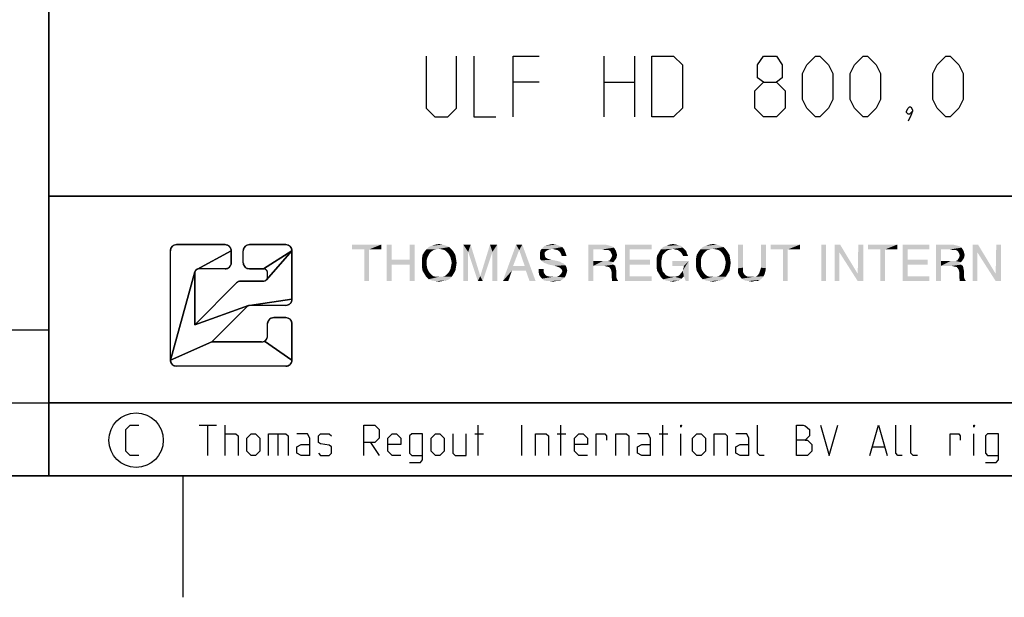
# Model space of a CAD drawing. Extents: x 0 to 1311, y 0 to 841.
# Drawn here: x 981 to 1062, y 0 to 48 of the extents above; entities that cross this region are included whole.
import ezdxf

# ---------------------------------------------------------------- set-up
doc = ezdxf.new("R2010")
doc.units = 0
doc.header["$LTSCALE"] = 65.395
doc.header["$MEASUREMENT"] = 0
doc.layers.get('0').update_dxf_attribs({"linetype": 'CONTINUOUS'})

# ---------------------------------------------------------------- blocks, each defined once
blk = doc.blocks.new('THOMAS-LOGO_BL0')
at = {"color": 2, "linetype": 'Continuous'}
for p, q in [((992.986, 19.506), (992.986, 28.506)), ((997.486, 29.006), (993.486, 29.006)), ((997.986, 27.506), (997.986, 28.506)), ((998.986, 27.506), (998.986, 28.506)), ((1002.486, 29.006), (999.486, 29.006)), ((1002.986, 24.506), (1002.986, 28.506)), ((997.486, 27.006), (995.319, 27.006)), ((999.486, 27.006), (1000.653, 27.006)), ((994.986, 22.42), (994.986, 26.673)), ((1000.653, 26.006), (998.779, 26.006)), ((1000.986, 26.34), (1000.986, 26.673)), ((994.986, 22.42), (998.425, 25.86)), ((996.4, 21.006), (999.303, 23.909)), ((1002.486, 24.006), (999.538, 24.006)), ((1002.486, 23.006), (1001.486, 23.006)), ((1000.986, 21.506), (1000.986, 22.506)), ((1002.986, 19.506), (1002.986, 22.506)), ((1000.486, 21.006), (996.4, 21.006)), ((1002.486, 19.006), (993.486, 19.006))]:
    blk.add_line(p, q, dxfattribs=at)
for points in [[(993.434, 29.003), (993.486, 29.006), (997.486, 29.006), (997.538, 29.003), (997.59, 28.995), (997.641, 28.982), (997.689, 28.963), (997.736, 28.939), (997.78, 28.911), (997.821, 28.878), (997.858, 28.841), (997.891, 28.8), (997.919, 28.756), (997.943, 28.71), (997.962, 28.661), (997.975, 28.61), (997.983, 28.558), (997.986, 28.506), (995.153, 26.962), (995.123, 26.943), (995.096, 26.921), (995.072, 26.896), (995.05, 26.869), (995.031, 26.84), (995.015, 26.809), (995.002, 26.776), (992.986, 19.506), (992.986, 28.506), (992.989, 28.558), (992.997, 28.61), (993.011, 28.661), (993.029, 28.71), (993.053, 28.756), (993.082, 28.8), (993.115, 28.841), (993.152, 28.878), (993.192, 28.911), (993.236, 28.939), (993.283, 28.963), (993.332, 28.982), (993.382, 28.995), (993.434, 29.003)], [(998.743, 26.005), (998.779, 26.006), (1000.653, 26.006), (1000.688, 26.008), (1000.722, 26.014), (1000.756, 26.023), (1000.788, 26.035), (1000.819, 26.051), (1000.849, 26.07), (1000.876, 26.092), (1000.9, 26.117), (1002.986, 28.506), (1002.986, 24.506), (999.491, 24.003), (999.467, 23.999), (999.444, 23.993), (999.422, 23.985), (994.986, 22.42), (998.425, 25.86), (998.452, 25.884), (998.479, 25.907), (998.509, 25.927), (998.539, 25.945), (998.571, 25.961), (998.604, 25.975), (998.638, 25.986), (998.673, 25.995), (998.708, 26.001), (998.743, 26.005)], [(997.538, 27.009), (997.486, 27.006), (995.319, 27.006), (995.285, 27.004), (995.25, 26.999), (995.216, 26.99), (995.184, 26.977), (995.153, 26.962), (997.986, 28.506), (997.986, 27.506), (997.983, 27.454), (997.975, 27.402), (997.962, 27.352), (997.943, 27.303), (997.919, 27.256), (997.891, 27.212), (997.858, 27.172), (997.821, 27.135), (997.78, 27.102), (997.736, 27.073), (997.689, 27.049), (997.641, 27.031), (997.59, 27.017), (997.538, 27.009)], [(999.434, 29.003), (999.486, 29.006), (1002.486, 29.006), (1002.538, 29.003), (1002.59, 28.995), (1002.641, 28.982), (1002.689, 28.963), (1002.736, 28.939), (1002.78, 28.911), (1002.821, 28.878), (1002.858, 28.841), (1002.891, 28.8), (1002.919, 28.756), (1002.943, 28.71), (1002.962, 28.661), (1002.975, 28.61), (1002.983, 28.558), (1002.986, 28.506), (1000.653, 27.006), (999.486, 27.006), (999.434, 27.009), (999.382, 27.017), (999.332, 27.031), (999.283, 27.049), (999.236, 27.073), (999.192, 27.102), (999.151, 27.135), (999.114, 27.172), (999.082, 27.212), (999.053, 27.256), (999.029, 27.303), (999.011, 27.352), (998.997, 27.402), (998.989, 27.454), (998.986, 27.506), (998.986, 28.506), (998.989, 28.558), (998.997, 28.61), (999.011, 28.661), (999.029, 28.71), (999.053, 28.756), (999.082, 28.8), (999.114, 28.841), (999.151, 28.878), (999.192, 28.911), (999.236, 28.939), (999.283, 28.963), (999.332, 28.982), (999.382, 28.995), (999.434, 29.003)], [(1000.653, 27.006), (1002.986, 28.506), (1000.9, 26.117), (1000.922, 26.144), (1000.941, 26.173), (1000.957, 26.204), (1000.97, 26.237), (1000.979, 26.27), (1000.984, 26.305), (1000.986, 26.34), (1000.986, 26.673), (1000.984, 26.708), (1000.979, 26.742), (1000.97, 26.776), (1000.957, 26.808), (1000.941, 26.84), (1000.922, 26.869), (1000.9, 26.896), (1000.876, 26.921), (1000.849, 26.943), (1000.819, 26.962), (1000.788, 26.977), (1000.756, 26.99), (1000.722, 26.999), (1000.688, 27.004), (1000.653, 27.006)], [(999.303, 23.909), (996.4, 21.006), (992.986, 19.506), (995.002, 26.776), (994.993, 26.742), (994.988, 26.708), (994.986, 26.673), (994.986, 22.42), (999.422, 23.985), (999.4, 23.976), (999.379, 23.965), (999.358, 23.953), (999.339, 23.94), (999.32, 23.925), (999.303, 23.909)], [(1002.538, 24.009), (1002.486, 24.006), (999.538, 24.006), (999.515, 24.005), (999.491, 24.003), (1002.986, 24.506), (1002.983, 24.454), (1002.975, 24.402), (1002.962, 24.352), (1002.943, 24.303), (1002.919, 24.256), (1002.891, 24.212), (1002.858, 24.172), (1002.821, 24.135), (1002.78, 24.102), (1002.736, 24.073), (1002.689, 24.049), (1002.641, 24.031), (1002.59, 24.017), (1002.538, 24.009)], [(1001.434, 23.004), (1001.486, 23.006), (1002.486, 23.006), (1002.538, 23.004), (1002.59, 22.995), (1002.641, 22.982), (1002.689, 22.963), (1002.736, 22.939), (1002.78, 22.911), (1002.821, 22.878), (1002.858, 22.841), (1002.891, 22.8), (1002.919, 22.756), (1002.943, 22.71), (1002.962, 22.661), (1002.975, 22.61), (1002.983, 22.559), (1002.986, 22.506), (1002.986, 19.506), (1000.736, 21.073), (1000.78, 21.102), (1000.821, 21.135), (1000.858, 21.172), (1000.891, 21.212), (1000.919, 21.256), (1000.943, 21.303), (1000.962, 21.352), (1000.975, 21.402), (1000.983, 21.454), (1000.986, 21.506), (1000.986, 22.506), (1000.989, 22.559), (1000.997, 22.61), (1001.011, 22.661), (1001.029, 22.71), (1001.053, 22.756), (1001.082, 22.8), (1001.114, 22.841), (1001.151, 22.878), (1001.192, 22.911), (1001.236, 22.939), (1001.283, 22.963), (1001.332, 22.982), (1001.382, 22.995), (1001.434, 23.004)], [(1000.486, 21.006), (1000.538, 21.009), (1000.59, 21.017), (1000.641, 21.031), (1000.689, 21.049), (1000.736, 21.073), (1002.986, 19.506), (1002.983, 19.454), (1002.975, 19.402), (1002.962, 19.352), (1002.943, 19.303), (1002.919, 19.256), (1002.891, 19.212), (1002.858, 19.172), (1002.821, 19.135), (1002.78, 19.102), (1002.736, 19.073), (1002.689, 19.049), (1002.641, 19.031), (1002.59, 19.017), (1002.538, 19.009), (1002.486, 19.006), (993.486, 19.006), (993.434, 19.009), (993.382, 19.017), (993.332, 19.031), (993.283, 19.049), (993.236, 19.073), (993.192, 19.102), (993.152, 19.135), (993.115, 19.172), (993.082, 19.212), (993.053, 19.256), (993.029, 19.303), (993.011, 19.352), (992.997, 19.402), (992.989, 19.454), (992.986, 19.506), (996.4, 21.006), (1000.486, 21.006)]]:
    blk.add_lwpolyline(points, close=True, dxfattribs=at)
for centre, radius, start, end in [((993.486, 28.506), 0.5, 90, 180), ((997.486, 28.506), 0.5, 0, 90), ((999.486, 28.506), 0.5, 90, 180), ((1002.486, 28.506), 0.5, 0, 90), ((995.319, 26.673), 0.333, 90, 180), ((997.486, 27.506), 0.5, 270, 0.00001), ((999.486, 27.506), 0.5, 180, 270), ((1000.653, 26.673), 0.333, 0, 90.00001), ((998.779, 25.506), 0.5, 90, 135), ((1000.653, 26.34), 0.333, 270, 0.00001), ((1002.486, 24.506), 0.5, 270, 0.00001), ((999.538, 23.673), 0.333, 90, 135), ((1001.486, 22.506), 0.5, 90, 180), ((1002.486, 22.506), 0.5, 0, 90), ((1000.486, 21.506), 0.5, 270, 0.00001), ((993.486, 19.506), 0.5, 180, 270), ((1002.486, 19.506), 0.5, 270, 0.00001)]:
    blk.add_arc(centre, radius, start, end, dxfattribs=at)
at = {"color": 7, "linetype": 'Continuous'}
for points in [[(1010.335, 29.006), (1007.935, 28.606), (1007.935, 29.006)], [(1008.935, 28.606), (1007.935, 28.606), (1010.335, 29.006)], [(1009.335, 28.606), (1008.935, 28.606), (1010.335, 29.006)], [(1009.335, 28.606), (1008.935, 26.006), (1008.935, 28.606)], [(1008.935, 26.006), (1009.335, 28.606), (1009.335, 26.006)], [(1009.335, 28.606), (1010.335, 29.006), (1010.335, 28.606)], [(1011.185, 29.006), (1011.185, 27.756), (1010.785, 26.006)], [(1011.185, 29.006), (1010.785, 26.006), (1010.785, 29.006)], [(1013.085, 29.006), (1012.685, 27.756), (1012.685, 29.006)], [(1012.685, 27.356), (1012.685, 27.756), (1013.085, 29.006)], [(1012.685, 26.006), (1012.685, 27.356), (1013.085, 29.006)], [(1012.685, 26.006), (1013.085, 29.006), (1013.085, 26.006)], [(1014.335, 28.306), (1013.735, 28.156), (1013.885, 28.406)], [(1014.835, 28.606), (1014.635, 28.556), (1013.885, 28.406)], [(1014.835, 28.606), (1013.885, 28.406), (1014.035, 28.606)], [(1014.635, 28.556), (1014.485, 28.456), (1013.885, 28.406)], [(1013.885, 28.406), (1014.485, 28.456), (1014.335, 28.306)], [(1015.935, 28.806), (1015.085, 28.656), (1014.035, 28.606)], [(1015.935, 28.806), (1014.035, 28.606), (1014.235, 28.806)], [(1014.035, 28.606), (1015.085, 28.656), (1014.835, 28.606)], [(1015.685, 28.906), (1014.235, 28.806), (1014.485, 28.906)], [(1014.235, 28.806), (1015.685, 28.906), (1015.935, 28.806)], [(1015.385, 29.006), (1014.485, 28.906), (1014.785, 29.006)], [(1014.485, 28.906), (1015.385, 29.006), (1015.685, 28.906)], [(1014.785, 29.006), (1015.085, 29.056), (1015.385, 29.006)], [(1015.335, 28.606), (1015.085, 28.656), (1015.935, 28.806)], [(1015.335, 28.606), (1015.935, 28.806), (1016.135, 28.606)], [(1016.135, 28.606), (1015.535, 28.556), (1015.335, 28.606)], [(1015.685, 28.456), (1015.535, 28.556), (1016.135, 28.606)], [(1015.685, 28.456), (1016.135, 28.606), (1016.285, 28.406)], [(1016.285, 28.406), (1015.835, 28.306), (1015.685, 28.456)], [(1015.935, 28.156), (1015.835, 28.306), (1016.285, 28.406)], [(1015.935, 28.156), (1016.285, 28.406), (1016.435, 28.156)], [(1017.085, 29.006), (1017.685, 29.006), (1017.485, 28.406)], [(1017.485, 28.406), (1017.085, 26.006), (1017.085, 29.006)], [(1017.085, 26.006), (1017.485, 28.406), (1017.485, 26.006)], [(1017.485, 28.406), (1017.685, 29.006), (1018.485, 26.406)], [(1018.485, 26.406), (1018.285, 26.006), (1017.485, 28.406)], [(1019.485, 28.406), (1018.485, 26.406), (1019.285, 29.006)], [(1018.485, 26.406), (1019.485, 28.406), (1018.685, 26.006)], [(1019.285, 29.006), (1019.885, 29.006), (1019.485, 28.406)], [(1019.485, 26.006), (1019.485, 28.406), (1019.885, 29.006)], [(1019.485, 26.006), (1019.885, 29.006), (1019.885, 26.006)], [(1021.685, 28.556), (1020.335, 26.006), (1021.435, 29.006)], [(1021.685, 28.556), (1021.185, 27.256), (1020.335, 26.006)], [(1021.435, 29.006), (1021.935, 29.006), (1021.685, 28.556)], [(1022.135, 27.256), (1021.685, 28.556), (1021.935, 29.006)], [(1022.235, 26.856), (1022.135, 27.256), (1021.935, 29.006)], [(1022.535, 26.006), (1022.235, 26.856), (1021.935, 29.006)], [(1022.535, 26.006), (1021.935, 29.006), (1023.035, 26.006)], [(1023.935, 28.506), (1023.785, 28.356), (1023.385, 28.306)], [(1023.935, 28.506), (1023.385, 28.306), (1023.435, 28.506)], [(1023.385, 28.306), (1023.785, 28.356), (1023.785, 28.156)], [(1024.435, 28.656), (1024.135, 28.606), (1023.435, 28.506)], [(1024.435, 28.656), (1023.435, 28.506), (1023.535, 28.656)], [(1023.435, 28.506), (1024.135, 28.606), (1023.935, 28.506)], [(1024.985, 28.906), (1025.235, 28.806), (1023.535, 28.656)], [(1024.985, 28.906), (1023.535, 28.656), (1023.785, 28.906)], [(1024.435, 28.656), (1023.535, 28.656), (1025.235, 28.806)], [(1023.785, 28.906), (1023.985, 28.956), (1024.735, 29.006)], [(1023.785, 28.906), (1024.735, 29.006), (1024.985, 28.906)], [(1024.735, 29.006), (1023.985, 28.956), (1024.185, 29.006)], [(1024.185, 29.006), (1024.435, 29.056), (1024.735, 29.006)], [(1024.585, 28.606), (1024.435, 28.656), (1025.235, 28.806)], [(1024.585, 28.606), (1025.235, 28.806), (1025.385, 28.606)], [(1025.385, 28.606), (1024.835, 28.556), (1024.585, 28.606)], [(1025.035, 28.406), (1024.835, 28.556), (1025.385, 28.606)], [(1025.035, 28.406), (1025.385, 28.606), (1025.485, 28.356)], [(1025.485, 28.356), (1025.135, 28.206), (1025.035, 28.406)], [(1025.135, 28.206), (1025.485, 28.356), (1025.535, 28.206)], [(1027.385, 29.006), (1028.785, 29.006), (1027.785, 28.606)], [(1027.785, 28.606), (1027.385, 26.006), (1027.385, 29.006)], [(1027.785, 28.606), (1027.785, 27.656), (1027.385, 26.006)], [(1028.785, 29.006), (1028.985, 28.956), (1027.785, 28.606)], [(1028.985, 28.956), (1029.185, 28.906), (1027.785, 28.606)], [(1029.185, 28.906), (1029.335, 28.856), (1027.785, 28.606)], [(1029.335, 28.856), (1029.485, 28.756), (1027.785, 28.606)], [(1028.535, 28.606), (1027.785, 28.606), (1029.485, 28.756)], [(1028.735, 28.556), (1028.535, 28.606), (1029.485, 28.756)], [(1028.885, 28.556), (1028.735, 28.556), (1029.485, 28.756)], [(1029.035, 28.556), (1028.885, 28.556), (1029.485, 28.756)], [(1029.035, 28.556), (1029.485, 28.756), (1029.635, 28.506)], [(1029.635, 28.506), (1029.185, 28.456), (1029.035, 28.556)], [(1029.185, 28.456), (1029.635, 28.506), (1029.685, 28.356)], [(1029.685, 28.356), (1029.285, 28.256), (1029.185, 28.456)], [(1029.285, 28.256), (1029.685, 28.356), (1029.735, 28.156)], [(1030.385, 29.006), (1032.585, 29.006), (1030.785, 28.606)], [(1030.785, 28.606), (1030.385, 26.006), (1030.385, 29.006)], [(1030.785, 28.606), (1030.785, 27.756), (1030.385, 26.006)], [(1030.785, 28.606), (1032.585, 29.006), (1032.585, 28.606)], [(1033.635, 28.306), (1033.035, 28.106), (1033.185, 28.356)], [(1033.935, 28.556), (1033.185, 28.356), (1033.335, 28.606)], [(1033.935, 28.556), (1033.785, 28.456), (1033.185, 28.356)], [(1033.185, 28.356), (1033.785, 28.456), (1033.635, 28.306)], [(1035.135, 28.756), (1033.335, 28.606), (1033.535, 28.806)], [(1035.135, 28.756), (1034.335, 28.656), (1033.335, 28.606)], [(1033.335, 28.606), (1034.335, 28.656), (1034.135, 28.606)], [(1033.335, 28.606), (1034.135, 28.606), (1033.935, 28.556)], [(1034.985, 28.906), (1033.535, 28.806), (1033.785, 28.906)], [(1033.535, 28.806), (1034.985, 28.906), (1035.135, 28.756)], [(1034.585, 29.006), (1034.785, 28.956), (1033.785, 28.906)], [(1034.585, 29.006), (1033.785, 28.906), (1034.035, 29.006)], [(1033.785, 28.906), (1034.785, 28.956), (1034.985, 28.906)], [(1034.035, 29.006), (1034.335, 29.056), (1034.585, 29.006)], [(1034.485, 28.606), (1034.335, 28.656), (1035.135, 28.756)], [(1034.485, 28.606), (1035.135, 28.756), (1035.285, 28.606)], [(1035.285, 28.606), (1034.735, 28.556), (1034.485, 28.606)], [(1034.885, 28.456), (1034.735, 28.556), (1035.285, 28.606)], [(1034.885, 28.456), (1035.285, 28.606), (1035.435, 28.456)], [(1035.435, 28.456), (1035.035, 28.306), (1034.885, 28.456)], [(1035.035, 28.306), (1035.435, 28.456), (1035.485, 28.256)], [(1036.885, 28.306), (1036.285, 28.156), (1036.435, 28.406)], [(1037.385, 28.606), (1037.185, 28.556), (1036.435, 28.406)], [(1037.385, 28.606), (1036.435, 28.406), (1036.585, 28.606)], [(1037.185, 28.556), (1037.035, 28.456), (1036.435, 28.406)], [(1036.435, 28.406), (1037.035, 28.456), (1036.885, 28.306)], [(1038.485, 28.806), (1037.635, 28.656), (1036.585, 28.606)], [(1038.485, 28.806), (1036.585, 28.606), (1036.785, 28.806)], [(1036.585, 28.606), (1037.635, 28.656), (1037.385, 28.606)], [(1038.235, 28.906), (1036.785, 28.806), (1037.035, 28.906)], [(1036.785, 28.806), (1038.235, 28.906), (1038.485, 28.806)], [(1037.935, 29.006), (1037.035, 28.906), (1037.335, 29.006)], [(1037.035, 28.906), (1037.935, 29.006), (1038.235, 28.906)], [(1037.335, 29.006), (1037.635, 29.056), (1037.935, 29.006)], [(1037.885, 28.606), (1037.635, 28.656), (1038.485, 28.806)], [(1037.885, 28.606), (1038.485, 28.806), (1038.685, 28.606)], [(1038.685, 28.606), (1038.085, 28.556), (1037.885, 28.606)], [(1038.235, 28.456), (1038.085, 28.556), (1038.685, 28.606)], [(1038.235, 28.456), (1038.685, 28.606), (1038.835, 28.406)], [(1038.835, 28.406), (1038.385, 28.306), (1038.235, 28.456)], [(1038.485, 28.156), (1038.385, 28.306), (1038.835, 28.406)], [(1038.485, 28.156), (1038.835, 28.406), (1038.985, 28.156)], [(1040.085, 29.006), (1040.085, 27.106), (1039.685, 27.056)], [(1040.085, 29.006), (1039.685, 27.056), (1039.685, 29.006)], [(1041.985, 29.006), (1041.585, 27.106), (1041.585, 29.006)], [(1041.585, 27.106), (1041.985, 29.006), (1041.985, 27.056)], [(1044.785, 29.006), (1042.385, 28.606), (1042.385, 29.006)], [(1043.385, 28.606), (1042.385, 28.606), (1044.785, 29.006)], [(1043.785, 28.606), (1043.385, 28.606), (1044.785, 29.006)], [(1043.785, 28.606), (1043.385, 26.006), (1043.385, 28.606)], [(1043.385, 26.006), (1043.785, 28.606), (1043.785, 26.006)], [(1043.785, 28.606), (1044.785, 29.006), (1044.785, 28.606)], [(1046.935, 29.006), (1046.535, 26.006), (1046.535, 29.006)], [(1046.535, 26.006), (1046.935, 29.006), (1046.935, 26.006)], [(1048.085, 29.006), (1048.035, 28.356), (1047.635, 26.006)], [(1048.085, 29.006), (1047.635, 26.006), (1047.635, 29.006)], [(1047.635, 26.006), (1048.035, 28.356), (1048.035, 26.006)], [(1048.035, 28.356), (1048.085, 29.006), (1049.535, 26.606)], [(1049.535, 26.606), (1049.535, 26.006), (1048.035, 28.356)], [(1049.985, 29.006), (1049.535, 26.606), (1049.585, 29.006)], [(1049.535, 26.006), (1049.535, 26.606), (1049.985, 29.006)], [(1049.535, 26.006), (1049.985, 29.006), (1049.985, 26.006)], [(1052.785, 29.006), (1050.385, 28.606), (1050.385, 29.006)], [(1051.385, 28.606), (1050.385, 28.606), (1052.785, 29.006)], [(1051.785, 28.606), (1051.385, 28.606), (1052.785, 29.006)], [(1051.785, 28.606), (1051.385, 26.006), (1051.385, 28.606)], [(1051.385, 26.006), (1051.785, 28.606), (1051.785, 26.006)], [(1051.785, 28.606), (1052.785, 29.006), (1052.785, 28.606)], [(1053.235, 29.006), (1055.435, 29.006), (1053.635, 28.606)], [(1053.635, 28.606), (1053.235, 26.006), (1053.235, 29.006)], [(1053.635, 28.606), (1053.635, 27.756), (1053.235, 26.006)], [(1053.635, 28.606), (1055.435, 29.006), (1055.435, 28.606)], [(1055.985, 29.006), (1057.385, 29.006), (1056.385, 28.606)], [(1056.385, 28.606), (1055.985, 26.006), (1055.985, 29.006)], [(1056.385, 28.606), (1056.385, 27.656), (1055.985, 26.006)], [(1057.385, 29.006), (1057.585, 28.956), (1056.385, 28.606)], [(1057.585, 28.956), (1057.785, 28.906), (1056.385, 28.606)], [(1057.785, 28.906), (1057.935, 28.856), (1056.385, 28.606)], [(1057.935, 28.856), (1058.085, 28.756), (1056.385, 28.606)], [(1057.135, 28.606), (1056.385, 28.606), (1058.085, 28.756)], [(1057.335, 28.556), (1057.135, 28.606), (1058.085, 28.756)], [(1057.485, 28.556), (1057.335, 28.556), (1058.085, 28.756)], [(1057.635, 28.556), (1057.485, 28.556), (1058.085, 28.756)], [(1057.635, 28.556), (1058.085, 28.756), (1058.235, 28.506)], [(1058.235, 28.506), (1057.785, 28.456), (1057.635, 28.556)], [(1057.785, 28.456), (1058.235, 28.506), (1058.285, 28.356)], [(1058.285, 28.356), (1057.885, 28.256), (1057.785, 28.456)], [(1057.885, 28.256), (1058.285, 28.356), (1058.335, 28.156)], [(1059.435, 29.006), (1059.385, 28.356), (1058.985, 26.006)], [(1059.435, 29.006), (1058.985, 26.006), (1058.985, 29.006)], [(1058.985, 26.006), (1059.385, 28.356), (1059.385, 26.006)], [(1059.385, 28.356), (1059.435, 29.006), (1060.885, 26.606)], [(1060.885, 26.606), (1060.885, 26.006), (1059.385, 28.356)], [(1061.335, 29.006), (1060.885, 26.606), (1060.935, 29.006)], [(1060.885, 26.006), (1060.885, 26.606), (1061.335, 29.006)], [(1060.885, 26.006), (1061.335, 29.006), (1061.335, 26.006)], [(1011.185, 27.756), (1011.185, 27.356), (1010.785, 26.006)], [(1011.185, 27.756), (1012.685, 27.756), (1011.185, 27.356)], [(1012.685, 27.356), (1011.185, 27.356), (1012.685, 27.756)], [(1014.235, 28.156), (1014.135, 27.956), (1013.685, 27.856)], [(1014.235, 28.156), (1013.685, 27.856), (1013.735, 28.156)], [(1013.685, 27.856), (1014.135, 27.956), (1014.085, 27.756)], [(1014.085, 27.756), (1013.685, 27.506), (1013.685, 27.856)], [(1013.685, 27.506), (1014.085, 27.756), (1014.085, 27.506)], [(1013.735, 28.156), (1014.335, 28.306), (1014.235, 28.156)], [(1016.435, 28.156), (1016.035, 27.956), (1015.935, 28.156)], [(1016.035, 27.956), (1016.435, 28.156), (1016.485, 27.856)], [(1016.485, 27.856), (1016.085, 27.756), (1016.035, 27.956)], [(1016.135, 27.506), (1016.085, 27.756), (1016.485, 27.856)], [(1016.135, 27.506), (1016.485, 27.856), (1016.535, 27.506)], [(1023.785, 28.156), (1023.385, 28.106), (1023.385, 28.306)], [(1023.385, 28.106), (1023.785, 28.156), (1023.835, 27.956)], [(1023.835, 27.956), (1023.385, 27.856), (1023.385, 28.106)], [(1023.385, 27.856), (1023.835, 27.956), (1023.985, 27.856)], [(1023.985, 27.856), (1023.485, 27.706), (1023.385, 27.856)], [(1023.985, 27.856), (1024.135, 27.806), (1023.485, 27.706)], [(1024.135, 27.806), (1024.335, 27.756), (1023.485, 27.706)], [(1023.485, 27.706), (1024.335, 27.756), (1024.585, 27.706)], [(1024.585, 27.706), (1023.735, 27.506), (1023.485, 27.706)], [(1024.585, 27.706), (1024.835, 27.656), (1023.735, 27.506)], [(1024.835, 27.656), (1025.035, 27.606), (1023.735, 27.506)], [(1023.735, 27.506), (1025.035, 27.606), (1025.185, 27.506)], [(1025.535, 28.206), (1025.185, 28.056), (1025.135, 28.206)], [(1025.185, 28.056), (1025.535, 28.206), (1025.585, 28.056)], [(1027.785, 27.656), (1027.785, 27.256), (1027.385, 26.006)], [(1028.985, 27.656), (1029.435, 27.556), (1027.785, 27.256)], [(1028.835, 27.656), (1028.985, 27.656), (1027.785, 27.256)], [(1028.585, 27.656), (1028.835, 27.656), (1027.785, 27.256)], [(1027.785, 27.656), (1028.585, 27.656), (1027.785, 27.256)], [(1029.435, 27.556), (1029.285, 27.456), (1027.785, 27.256)], [(1028.985, 27.656), (1029.135, 27.706), (1029.585, 27.756)], [(1028.985, 27.656), (1029.585, 27.756), (1029.435, 27.556)], [(1029.685, 27.906), (1029.135, 27.706), (1029.285, 27.956)], [(1029.685, 27.906), (1029.585, 27.756), (1029.135, 27.706)], [(1029.735, 28.156), (1029.335, 28.106), (1029.285, 28.256)], [(1029.285, 27.956), (1029.335, 28.106), (1029.735, 28.156)], [(1029.285, 27.956), (1029.735, 28.156), (1029.685, 27.906)], [(1030.785, 27.756), (1030.785, 27.356), (1030.385, 26.006)], [(1030.785, 27.356), (1032.435, 27.756), (1032.435, 27.356)], [(1030.785, 27.756), (1032.435, 27.756), (1030.785, 27.356)], [(1033.435, 27.956), (1032.985, 27.806), (1033.035, 28.106)], [(1032.985, 27.806), (1033.435, 27.956), (1033.385, 27.706)], [(1033.385, 27.706), (1032.985, 27.456), (1032.985, 27.806)], [(1032.985, 27.456), (1033.385, 27.706), (1033.385, 27.456)], [(1033.635, 28.306), (1033.485, 28.156), (1033.035, 28.106)], [(1033.035, 28.106), (1033.485, 28.156), (1033.435, 27.956)], [(1035.635, 27.656), (1034.285, 27.256), (1034.285, 27.656)], [(1035.235, 27.256), (1034.285, 27.256), (1035.635, 27.656)], [(1035.485, 28.256), (1035.185, 28.056), (1035.035, 28.306)], [(1035.135, 26.856), (1035.185, 27.006), (1035.635, 27.656)], [(1035.235, 26.406), (1035.135, 26.856), (1035.635, 27.656)], [(1035.185, 28.056), (1035.485, 28.256), (1035.585, 28.056)], [(1035.185, 27.006), (1035.235, 27.256), (1035.635, 27.656)], [(1035.385, 26.006), (1035.235, 26.406), (1035.635, 27.656)], [(1035.385, 26.006), (1035.635, 27.656), (1035.635, 26.006)], [(1036.785, 28.156), (1036.685, 27.956), (1036.235, 27.856)], [(1036.785, 28.156), (1036.235, 27.856), (1036.285, 28.156)], [(1036.235, 27.856), (1036.685, 27.956), (1036.635, 27.756)], [(1036.635, 27.756), (1036.235, 27.506), (1036.235, 27.856)], [(1036.235, 27.506), (1036.635, 27.756), (1036.635, 27.506)], [(1036.285, 28.156), (1036.885, 28.306), (1036.785, 28.156)], [(1038.985, 28.156), (1038.585, 27.956), (1038.485, 28.156)], [(1038.585, 27.956), (1038.985, 28.156), (1039.035, 27.856)], [(1039.035, 27.856), (1038.635, 27.756), (1038.585, 27.956)], [(1038.685, 27.506), (1038.635, 27.756), (1039.035, 27.856)], [(1038.685, 27.506), (1039.035, 27.856), (1039.085, 27.506)], [(1053.635, 27.756), (1053.635, 27.356), (1053.235, 26.006)], [(1053.635, 27.356), (1055.285, 27.756), (1055.285, 27.356)], [(1053.635, 27.756), (1055.285, 27.756), (1053.635, 27.356)], [(1056.385, 27.656), (1056.385, 27.256), (1055.985, 26.006)], [(1057.585, 27.656), (1058.035, 27.556), (1056.385, 27.256)], [(1057.435, 27.656), (1057.585, 27.656), (1056.385, 27.256)], [(1057.185, 27.656), (1057.435, 27.656), (1056.385, 27.256)], [(1056.385, 27.656), (1057.185, 27.656), (1056.385, 27.256)], [(1058.035, 27.556), (1057.885, 27.456), (1056.385, 27.256)], [(1057.585, 27.656), (1057.735, 27.706), (1058.185, 27.756)], [(1057.585, 27.656), (1058.185, 27.756), (1058.035, 27.556)], [(1058.285, 27.906), (1057.735, 27.706), (1057.885, 27.956)], [(1058.285, 27.906), (1058.185, 27.756), (1057.735, 27.706)], [(1058.335, 28.156), (1057.935, 28.106), (1057.885, 28.256)], [(1057.885, 27.956), (1057.935, 28.106), (1058.335, 28.156)], [(1057.885, 27.956), (1058.335, 28.156), (1058.285, 27.906)], [(1010.785, 26.006), (1011.185, 27.356), (1011.185, 26.006)], [(1014.085, 27.506), (1014.085, 27.256), (1013.685, 27.156)], [(1014.085, 27.506), (1013.685, 27.156), (1013.685, 27.506)], [(1013.685, 27.156), (1014.085, 27.256), (1014.135, 27.006)], [(1014.135, 27.006), (1013.735, 26.856), (1013.685, 27.156)], [(1013.735, 26.856), (1014.135, 27.006), (1014.235, 26.806)], [(1014.235, 26.806), (1013.885, 26.606), (1013.735, 26.856)], [(1014.235, 26.806), (1014.335, 26.656), (1013.885, 26.606)], [(1015.835, 26.656), (1015.935, 26.806), (1016.435, 26.856)], [(1015.835, 26.656), (1016.435, 26.856), (1016.285, 26.606)], [(1016.435, 26.856), (1015.935, 26.806), (1016.035, 27.006)], [(1016.485, 27.156), (1016.035, 27.006), (1016.085, 27.256)], [(1016.035, 27.006), (1016.485, 27.156), (1016.435, 26.856)], [(1016.535, 27.506), (1016.085, 27.256), (1016.135, 27.506)], [(1016.085, 27.256), (1016.535, 27.506), (1016.485, 27.156)], [(1021.185, 27.256), (1021.085, 26.856), (1020.335, 26.006)], [(1020.335, 26.006), (1021.085, 26.856), (1020.785, 26.006)], [(1021.185, 27.256), (1022.135, 27.256), (1021.085, 26.856)], [(1022.235, 26.856), (1021.085, 26.856), (1022.135, 27.256)], [(1023.685, 27.006), (1023.685, 26.806), (1023.285, 26.756)], [(1023.685, 27.006), (1023.285, 26.756), (1023.285, 27.006)], [(1023.285, 26.756), (1023.685, 26.806), (1023.735, 26.656)], [(1023.735, 26.656), (1023.335, 26.506), (1023.285, 26.756)], [(1025.185, 27.506), (1023.885, 27.456), (1023.735, 27.506)], [(1023.885, 27.456), (1025.185, 27.506), (1025.335, 27.456)], [(1025.335, 27.456), (1024.135, 27.356), (1023.885, 27.456)], [(1024.385, 27.306), (1024.135, 27.356), (1025.335, 27.456)], [(1024.385, 27.306), (1025.335, 27.456), (1025.485, 27.306)], [(1025.485, 27.306), (1024.585, 27.256), (1024.385, 27.306)], [(1024.785, 27.206), (1024.585, 27.256), (1025.485, 27.306)], [(1025.035, 27.106), (1024.785, 27.206), (1025.485, 27.306)], [(1025.035, 27.106), (1025.485, 27.306), (1025.585, 27.106)], [(1025.585, 27.106), (1025.185, 26.956), (1025.035, 27.106)], [(1025.585, 26.656), (1025.135, 26.606), (1025.235, 26.806)], [(1025.185, 26.956), (1025.585, 27.106), (1025.635, 26.856)], [(1025.635, 26.856), (1025.235, 26.806), (1025.185, 26.956)], [(1025.235, 26.806), (1025.635, 26.856), (1025.585, 26.656)], [(1027.385, 26.006), (1027.785, 27.256), (1027.785, 26.006)], [(1029.285, 27.456), (1029.435, 27.356), (1027.785, 27.256)], [(1028.685, 27.256), (1027.785, 27.256), (1029.435, 27.356)], [(1028.685, 27.256), (1029.435, 27.356), (1029.585, 27.256)], [(1029.585, 27.256), (1028.835, 27.206), (1028.685, 27.256)], [(1029.085, 27.156), (1028.835, 27.206), (1029.585, 27.256)], [(1029.085, 27.156), (1029.585, 27.256), (1029.635, 27.056)], [(1029.635, 27.056), (1029.235, 26.956), (1029.085, 27.156)], [(1029.235, 26.956), (1029.635, 27.056), (1029.685, 26.806)], [(1029.685, 26.806), (1029.285, 26.756), (1029.235, 26.956)], [(1029.285, 26.756), (1029.685, 26.806), (1029.685, 26.506)], [(1029.685, 26.506), (1029.285, 26.406), (1029.285, 26.756)], [(1030.785, 27.356), (1030.785, 26.406), (1030.385, 26.006)], [(1033.385, 27.456), (1033.385, 27.206), (1032.985, 27.106)], [(1033.385, 27.456), (1032.985, 27.106), (1032.985, 27.456)], [(1032.985, 27.106), (1033.385, 27.206), (1033.435, 27.006)], [(1033.435, 27.006), (1033.035, 26.856), (1032.985, 27.106)], [(1033.035, 26.856), (1033.435, 27.006), (1033.485, 26.806)], [(1033.485, 26.806), (1033.185, 26.606), (1033.035, 26.856)], [(1033.485, 26.806), (1033.635, 26.656), (1033.185, 26.606)], [(1035.235, 26.406), (1035.035, 26.706), (1035.135, 26.856)], [(1036.635, 27.506), (1036.635, 27.256), (1036.235, 27.156)], [(1036.635, 27.506), (1036.235, 27.156), (1036.235, 27.506)], [(1036.235, 27.156), (1036.635, 27.256), (1036.685, 27.006)], [(1036.685, 27.006), (1036.285, 26.856), (1036.235, 27.156)], [(1036.285, 26.856), (1036.685, 27.006), (1036.785, 26.806)], [(1036.785, 26.806), (1036.435, 26.606), (1036.285, 26.856)], [(1036.785, 26.806), (1036.885, 26.656), (1036.435, 26.606)], [(1038.385, 26.656), (1038.485, 26.806), (1038.985, 26.856)], [(1038.385, 26.656), (1038.985, 26.856), (1038.835, 26.606)], [(1038.985, 26.856), (1038.485, 26.806), (1038.585, 27.006)], [(1039.035, 27.156), (1038.585, 27.006), (1038.635, 27.256)], [(1038.585, 27.006), (1039.035, 27.156), (1038.985, 26.856)], [(1039.085, 27.506), (1038.635, 27.256), (1038.685, 27.506)], [(1038.635, 27.256), (1039.085, 27.506), (1039.035, 27.156)], [(1039.685, 27.056), (1040.085, 27.106), (1040.085, 26.956)], [(1040.085, 26.956), (1039.685, 26.856), (1039.685, 27.056)], [(1039.685, 26.856), (1040.085, 26.956), (1040.085, 26.756)], [(1040.085, 26.756), (1039.685, 26.706), (1039.685, 26.856)], [(1039.735, 26.556), (1039.685, 26.706), (1040.085, 26.756)], [(1039.735, 26.556), (1040.085, 26.756), (1040.235, 26.506)], [(1041.935, 26.806), (1041.435, 26.656), (1041.535, 26.956)], [(1041.435, 26.656), (1041.935, 26.806), (1041.885, 26.606)], [(1041.985, 27.056), (1041.535, 26.956), (1041.585, 27.106)], [(1041.535, 26.956), (1041.985, 27.056), (1041.935, 26.806)], [(1053.635, 27.356), (1053.635, 26.406), (1053.235, 26.006)], [(1055.985, 26.006), (1056.385, 27.256), (1056.385, 26.006)], [(1057.885, 27.456), (1058.035, 27.356), (1056.385, 27.256)], [(1057.285, 27.256), (1056.385, 27.256), (1058.035, 27.356)], [(1057.285, 27.256), (1058.035, 27.356), (1058.185, 27.256)], [(1058.185, 27.256), (1057.435, 27.206), (1057.285, 27.256)], [(1057.685, 27.156), (1057.435, 27.206), (1058.185, 27.256)], [(1057.685, 27.156), (1058.185, 27.256), (1058.235, 27.056)], [(1058.235, 27.056), (1057.835, 26.956), (1057.685, 27.156)], [(1057.835, 26.956), (1058.235, 27.056), (1058.285, 26.806)], [(1058.285, 26.806), (1057.885, 26.756), (1057.835, 26.956)], [(1057.885, 26.756), (1058.285, 26.806), (1058.285, 26.506)], [(1058.285, 26.506), (1057.885, 26.406), (1057.885, 26.756)], [(1013.885, 26.606), (1014.335, 26.656), (1014.485, 26.506)], [(1014.485, 26.506), (1014.035, 26.356), (1013.885, 26.606)], [(1014.485, 26.506), (1014.635, 26.406), (1014.035, 26.356)], [(1014.035, 26.356), (1014.635, 26.406), (1014.835, 26.356)], [(1014.835, 26.356), (1014.235, 26.156), (1014.035, 26.356)], [(1015.335, 26.356), (1016.135, 26.356), (1014.235, 26.156)], [(1015.085, 26.356), (1015.335, 26.356), (1014.235, 26.156)], [(1014.835, 26.356), (1015.085, 26.356), (1014.235, 26.156)], [(1014.235, 26.156), (1016.135, 26.356), (1015.935, 26.156)], [(1015.935, 26.156), (1014.485, 26.056), (1014.235, 26.156)], [(1014.485, 26.056), (1015.935, 26.156), (1015.685, 26.056)], [(1015.685, 26.056), (1014.785, 26.006), (1014.485, 26.056)], [(1014.785, 26.006), (1015.685, 26.056), (1015.385, 26.006)], [(1015.385, 26.006), (1015.085, 25.956), (1014.785, 26.006)], [(1016.135, 26.356), (1015.335, 26.356), (1015.535, 26.406)], [(1015.535, 26.406), (1015.685, 26.506), (1016.285, 26.606)], [(1015.535, 26.406), (1016.285, 26.606), (1016.135, 26.356)], [(1016.285, 26.606), (1015.685, 26.506), (1015.835, 26.656)], [(1018.685, 26.006), (1018.285, 26.006), (1018.485, 26.406)], [(1023.335, 26.506), (1023.735, 26.656), (1023.885, 26.456)], [(1023.885, 26.456), (1023.435, 26.356), (1023.335, 26.506)], [(1023.885, 26.456), (1024.035, 26.406), (1023.435, 26.356)], [(1023.435, 26.356), (1024.035, 26.406), (1024.285, 26.356)], [(1024.285, 26.356), (1023.585, 26.206), (1023.435, 26.356)], [(1024.785, 26.356), (1025.435, 26.306), (1023.585, 26.206)], [(1024.485, 26.356), (1024.785, 26.356), (1023.585, 26.206)], [(1024.285, 26.356), (1024.485, 26.356), (1023.585, 26.206)], [(1023.735, 26.056), (1023.585, 26.206), (1025.435, 26.306)], [(1023.735, 26.056), (1025.435, 26.306), (1025.135, 26.056)], [(1025.135, 26.056), (1023.985, 26.006), (1023.735, 26.056)], [(1024.185, 26.006), (1023.985, 26.006), (1025.135, 26.056)], [(1024.735, 26.006), (1024.185, 26.006), (1025.135, 26.056)], [(1024.735, 26.006), (1024.485, 25.956), (1024.185, 26.006)], [(1024.735, 26.006), (1025.135, 26.056), (1024.985, 26.006)], [(1024.785, 26.356), (1024.985, 26.456), (1025.535, 26.506)], [(1024.785, 26.356), (1025.535, 26.506), (1025.435, 26.306)], [(1025.535, 26.506), (1024.985, 26.456), (1025.135, 26.606)], [(1025.135, 26.606), (1025.585, 26.656), (1025.535, 26.506)], [(1029.285, 26.406), (1029.685, 26.506), (1029.685, 26.306)], [(1029.685, 26.306), (1029.335, 26.006), (1029.285, 26.406)], [(1029.685, 26.306), (1029.735, 26.156), (1029.335, 26.006)], [(1029.335, 26.006), (1029.735, 26.156), (1029.835, 26.006)], [(1030.785, 26.406), (1032.585, 26.406), (1030.385, 26.006)], [(1030.385, 26.006), (1032.585, 26.406), (1032.585, 26.006)], [(1033.185, 26.606), (1033.635, 26.656), (1033.735, 26.506)], [(1033.735, 26.506), (1033.335, 26.356), (1033.185, 26.606)], [(1033.735, 26.506), (1033.935, 26.406), (1033.335, 26.356)], [(1033.335, 26.356), (1033.935, 26.406), (1034.135, 26.356)], [(1034.135, 26.356), (1033.535, 26.156), (1033.335, 26.356)], [(1034.485, 26.356), (1035.035, 26.206), (1033.535, 26.156)], [(1034.335, 26.356), (1034.485, 26.356), (1033.535, 26.156)], [(1034.135, 26.356), (1034.335, 26.356), (1033.535, 26.156)], [(1033.735, 26.056), (1033.535, 26.156), (1035.035, 26.206)], [(1033.735, 26.056), (1035.035, 26.206), (1034.835, 26.056)], [(1034.835, 26.056), (1034.035, 26.006), (1033.735, 26.056)], [(1034.035, 26.006), (1034.835, 26.056), (1034.585, 26.006)], [(1034.585, 26.006), (1034.335, 25.956), (1034.035, 26.006)], [(1035.235, 26.406), (1034.485, 26.356), (1034.685, 26.406)], [(1034.485, 26.356), (1035.235, 26.406), (1035.035, 26.206)], [(1035.235, 26.406), (1034.685, 26.406), (1034.835, 26.456)], [(1035.235, 26.406), (1034.835, 26.456), (1035.035, 26.706)], [(1036.435, 26.606), (1036.885, 26.656), (1037.035, 26.506)], [(1037.035, 26.506), (1036.585, 26.356), (1036.435, 26.606)], [(1037.035, 26.506), (1037.185, 26.406), (1036.585, 26.356)], [(1036.585, 26.356), (1037.185, 26.406), (1037.385, 26.356)], [(1037.385, 26.356), (1036.785, 26.156), (1036.585, 26.356)], [(1037.885, 26.356), (1038.685, 26.356), (1036.785, 26.156)], [(1037.635, 26.356), (1037.885, 26.356), (1036.785, 26.156)], [(1037.385, 26.356), (1037.635, 26.356), (1036.785, 26.156)], [(1036.785, 26.156), (1038.685, 26.356), (1038.485, 26.156)], [(1038.485, 26.156), (1037.035, 26.056), (1036.785, 26.156)], [(1037.035, 26.056), (1038.485, 26.156), (1038.235, 26.056)], [(1038.235, 26.056), (1037.335, 26.006), (1037.035, 26.056)], [(1037.335, 26.006), (1038.235, 26.056), (1037.935, 26.006)], [(1037.935, 26.006), (1037.635, 25.956), (1037.335, 26.006)], [(1038.685, 26.356), (1037.885, 26.356), (1038.085, 26.406)], [(1038.085, 26.406), (1038.235, 26.506), (1038.835, 26.606)], [(1038.085, 26.406), (1038.835, 26.606), (1038.685, 26.356)], [(1038.835, 26.606), (1038.235, 26.506), (1038.385, 26.656)], [(1040.235, 26.506), (1039.835, 26.406), (1039.735, 26.556)], [(1039.835, 26.406), (1040.235, 26.506), (1040.485, 26.356)], [(1040.485, 26.356), (1039.985, 26.206), (1039.835, 26.406)], [(1039.985, 26.206), (1041.135, 26.356), (1041.785, 26.406)], [(1039.985, 26.206), (1041.785, 26.406), (1041.635, 26.206)], [(1040.985, 26.356), (1041.135, 26.356), (1039.985, 26.206)], [(1040.835, 26.356), (1040.985, 26.356), (1039.985, 26.206)], [(1040.635, 26.356), (1040.835, 26.356), (1039.985, 26.206)], [(1040.485, 26.356), (1040.635, 26.356), (1039.985, 26.206)], [(1041.635, 26.206), (1040.235, 26.056), (1039.985, 26.206)], [(1041.635, 26.206), (1041.485, 26.106), (1040.235, 26.056)], [(1040.535, 26.006), (1040.235, 26.056), (1041.485, 26.106)], [(1041.035, 26.006), (1040.535, 26.006), (1041.485, 26.106)], [(1041.035, 26.006), (1040.835, 25.956), (1040.535, 26.006)], [(1041.035, 26.006), (1041.485, 26.106), (1041.285, 26.006)], [(1041.785, 26.406), (1041.135, 26.356), (1041.285, 26.456)], [(1041.885, 26.606), (1041.285, 26.456), (1041.435, 26.656)], [(1041.285, 26.456), (1041.885, 26.606), (1041.785, 26.406)], [(1053.635, 26.406), (1055.435, 26.406), (1053.235, 26.006)], [(1053.235, 26.006), (1055.435, 26.406), (1055.435, 26.006)], [(1057.885, 26.406), (1058.285, 26.506), (1058.285, 26.306)], [(1058.285, 26.306), (1057.935, 26.006), (1057.885, 26.406)], [(1058.285, 26.306), (1058.335, 26.156), (1057.935, 26.006)], [(1057.935, 26.006), (1058.335, 26.156), (1058.435, 26.006)]]:
    blk.add_solid(points, dxfattribs=at)
blk = doc.blocks.new('COPYRIGHT_BL1')
at = {"color": 5, "linetype": 'Continuous'}
for p, q in [((995.344, 14.168), (996.773, 14.168)), ((996.058, 11.668), (996.058, 14.168)), ((997.487, 11.668), (997.487, 14.168)), ((1018.32, 11.668), (1018.32, 14.168)), ((1021.892, 11.668), (1021.892, 14.168)), ((1025.106, 11.668), (1025.106, 14.168)), ((1033.499, 11.668), (1033.499, 14.168)), ((1001.832, 13.454), (1001.832, 11.668)), ((1018.023, 13.454), (1018.737, 13.454)), ((1024.808, 13.454), (1025.523, 13.454)), ((1033.201, 13.454), (1033.916, 13.454)), ((1034.987, 11.668), (1034.987, 13.454)), ((1059.094, 11.668), (1059.094, 13.454)), ((1009.451, 12.74), (1010.166, 11.668)), ((1050.761, 12.383), (1051.713, 12.383))]:
    blk.add_line(p, q, dxfattribs=at)
for points in [[(990.404, 11.668), (989.689, 11.668), (989.332, 12.026), (989.332, 13.811), (989.689, 14.168), (990.404, 14.168)], [(1008.916, 11.668), (1008.916, 14.168), (1009.808, 14.168), (1010.166, 13.811), (1010.166, 13.097), (1009.808, 12.74), (1008.916, 12.74)], [(1034.987, 13.99), (1034.987, 14.168), (1035.047, 14.168), (1034.987, 13.99)], [(1041.832, 11.668), (1041.475, 11.668), (1041.297, 11.847), (1041.297, 14.168)], [(1044.511, 11.668), (1044.511, 14.168), (1045.047, 14.168), (1045.225, 14.109), (1045.582, 13.811), (1045.582, 13.276), (1045.225, 12.918), (1044.511, 12.918)], [(1046.475, 14.168), (1047.189, 11.668), (1047.904, 14.168)], [(1050.523, 11.668), (1051.237, 14.168), (1051.951, 11.668)], [(1053.201, 11.668), (1052.844, 11.668), (1052.666, 11.847), (1052.666, 14.168)], [(1054.451, 11.668), (1054.094, 11.668), (1053.916, 11.847), (1053.916, 14.168)], [(1059.094, 13.99), (1059.094, 14.168), (1059.154, 14.168), (1059.094, 13.99)], [(997.487, 13.454), (998.38, 13.454), (998.558, 13.276), (998.558, 11.668)], [(999.273, 12.026), (999.273, 13.097), (999.63, 13.454), (999.987, 13.454), (1000.344, 13.097), (1000.344, 12.026), (999.987, 11.668), (999.63, 11.668), (999.273, 12.026)], [(1001.058, 11.668), (1001.058, 13.454), (1002.487, 13.454), (1002.666, 13.276), (1002.666, 11.668)], [(1004.451, 11.668), (1004.451, 13.097), (1004.273, 13.454), (1003.38, 13.454)], [(1005.166, 11.847), (1005.344, 11.668), (1006.059, 11.668), (1006.237, 11.847), (1006.237, 12.383), (1006.059, 12.502), (1005.344, 12.621), (1005.166, 12.74), (1005.166, 13.276), (1005.344, 13.454), (1006.059, 13.454), (1006.237, 13.276)], [(1011.951, 11.668), (1011.237, 11.668), (1010.88, 12.026), (1010.88, 13.097), (1011.237, 13.454), (1011.594, 13.454), (1011.951, 13.097), (1011.951, 12.561), (1010.88, 12.561)], [(1012.666, 11.073), (1013.558, 11.073), (1013.737, 11.311), (1013.737, 13.454), (1012.844, 13.454), (1012.666, 13.276), (1012.666, 11.847), (1012.844, 11.668), (1013.737, 11.668)], [(1014.451, 12.026), (1014.451, 13.097), (1014.809, 13.454), (1015.166, 13.454), (1015.523, 13.097), (1015.523, 12.026), (1015.166, 11.668), (1014.809, 11.668), (1014.451, 12.026)], [(1016.237, 13.454), (1016.237, 11.847), (1016.416, 11.668), (1017.309, 11.668), (1017.309, 13.454)], [(1023.023, 11.668), (1023.023, 13.454), (1023.916, 13.454), (1024.094, 13.276), (1024.094, 11.668)], [(1027.308, 11.668), (1026.594, 11.668), (1026.237, 12.026), (1026.237, 13.097), (1026.594, 13.454), (1026.951, 13.454), (1027.308, 13.097), (1027.308, 12.561), (1026.237, 12.561)], [(1028.023, 11.668), (1028.023, 13.454), (1028.737, 13.454), (1028.856, 13.276), (1028.856, 12.918)], [(1029.63, 11.668), (1029.63, 13.454), (1030.523, 13.454), (1030.701, 13.276), (1030.701, 11.668)], [(1032.487, 11.668), (1032.487, 13.097), (1032.308, 13.454), (1031.416, 13.454)], [(1035.939, 12.026), (1035.939, 13.097), (1036.297, 13.454), (1036.654, 13.454), (1037.011, 13.097), (1037.011, 12.026), (1036.654, 11.668), (1036.297, 11.668), (1035.939, 12.026)], [(1037.725, 11.668), (1037.725, 13.454), (1038.618, 13.454), (1038.797, 13.276), (1038.797, 11.668)], [(1040.582, 11.668), (1040.582, 13.097), (1040.404, 13.454), (1039.511, 13.454)], [(1057.13, 11.668), (1057.13, 13.454), (1057.844, 13.454), (1057.963, 13.276), (1057.963, 12.918)], [(1060.047, 11.073), (1060.939, 11.073), (1061.118, 11.311), (1061.118, 13.454), (1060.225, 13.454), (1060.047, 13.276), (1060.047, 11.847), (1060.225, 11.668), (1061.118, 11.668)], [(1004.451, 11.668), (1003.737, 11.668), (1003.38, 11.847), (1003.38, 12.383), (1003.737, 12.561), (1004.451, 12.561)], [(1032.487, 11.668), (1031.773, 11.668), (1031.416, 11.847), (1031.416, 12.383), (1031.773, 12.561), (1032.487, 12.561)], [(1040.582, 11.668), (1039.868, 11.668), (1039.511, 11.847), (1039.511, 12.383), (1039.868, 12.561), (1040.582, 12.561)], [(1045.225, 12.918), (1045.404, 12.918), (1045.761, 12.561), (1045.761, 12.026), (1045.404, 11.668), (1044.511, 11.668)]]:
    blk.add_lwpolyline(points, dxfattribs=at)
at = {"color": 7, "linetype": 'Continuous'}
blk.add_circle((990.166, 12.918), 2.239, dxfattribs=at)

msp = doc.modelspace()

# ---------------------------------------------------------------- linework, layer by layer
at = {"color": 4, "linetype": 'Continuous'}
for p, q in [((983, 10), (983, 95.00004)), ((1179, 33.00004), (983, 33.00004)), ((1179, 10), (10, 10))]:
    msp.add_line(p, q, dxfattribs=at)
at = {"color": 2, "linetype": 'Continuous'}
for p, q in [((983, 95), (983, 10)), ((983, 33), (1179, 33)), ((10, 22), (983, 22)), ((983, 22), (983, 10)), ((10, 16), (983, 16)), ((983, 16), (1096, 16)), ((10, 10), (983, 10)), ((983, 10), (1179, 10)), ((994, 10), (994, 0))]:
    msp.add_line(p, q, dxfattribs=at)
at = {"color": 1, "linetype": 'Continuous'}
for p, q in [((1028.67855, 39.5), (1028.67855, 44.5)), ((1031.17854, 44.5), (1031.17854, 39.5)), ((1023.32144, 42.35714), (1021.17857, 42.35714)), ((1028.67855, 42.35714), (1031.17854, 42.35714))]:
    msp.add_line(p, q, dxfattribs=at)
at = {"color": 5, "linetype": 'Continuous'}
msp.add_line((1096, 16), (983, 16), dxfattribs=at)
at = {"color": 1, "linetype": 'Continuous'}
for points in [[(1014.03572, 44.5), (1014.03572, 40.21429), (1014.75003, 39.5), (1015.8214, 39.5), (1016.53571, 40.21429), (1016.53571, 44.5)], [(1017.96427, 44.5), (1017.96427, 39.5), (1019.75002, 39.5)], [(1021.17857, 39.5), (1021.17857, 44.5), (1023.32144, 44.5)], [(1032.60717, 39.5), (1032.60717, 44.5), (1034.39284, 44.5), (1035.10716, 43.78572), (1035.10716, 40.21429), (1034.39284, 39.5), (1032.60717, 39.5)], [(1041.7738, 42.35714), (1041.29759, 42.71428), (1041.29759, 43.78572), (1041.7738, 44.5), (1042.84524, 44.5), (1043.32145, 43.78572), (1043.32145, 42.71428), (1042.84524, 42.35714), (1043.55955, 41.64286), (1043.55955, 40.21429), (1042.84524, 39.5), (1041.7738, 39.5), (1041.05949, 40.21429)], [(1044.98811, 40.92857), (1044.98811, 43.07143), (1045.34523, 43.78572), (1046.05954, 44.5), (1046.41666, 44.5), (1047.13098, 43.78572), (1047.4881, 43.07143), (1047.4881, 40.92857), (1047.13098, 40.21429), (1046.41666, 39.5), (1046.05954, 39.5), (1045.34523, 40.21429), (1044.98811, 40.92857)], [(1048.91666, 40.92857), (1048.91666, 43.07143), (1049.27378, 43.78572), (1049.98809, 44.5), (1050.34521, 44.5), (1051.05953, 43.78572), (1051.41665, 43.07143), (1051.41665, 40.92857), (1051.05953, 40.21429), (1050.34521, 39.5), (1049.98809, 39.5), (1049.27378, 40.21429), (1048.91666, 40.92857)], [(1055.70239, 40.92857), (1055.70239, 43.07143), (1056.05951, 43.78572), (1056.77382, 44.5), (1057.13094, 44.5), (1057.84526, 43.78572), (1058.20238, 43.07143), (1058.20238, 40.92857), (1057.84526, 40.21429), (1057.13094, 39.5), (1056.77382, 39.5), (1056.05951, 40.21429), (1055.70239, 40.92857)], [(1041.05949, 40.21429), (1041.05949, 41.64286), (1041.7738, 42.35714), (1042.84524, 42.35714)], [(1053.91664, 40.33333), (1054.03573, 40.09524), (1054.03573, 39.97619), (1053.79762, 39.7381), (1053.67861, 39.7381), (1053.55952, 39.85714), (1053.55952, 39.97619), (1053.67861, 40.21429), (1053.79762, 40.33333), (1053.91664, 40.33333)], [(1054.03573, 39.97619), (1053.91664, 39.61905), (1053.67861, 39.14285)]]:
    msp.add_lwpolyline(points, dxfattribs=at)

# ---------------------------------------------------------------- block references
at = {"color": 2, "linetype": 'Continuous'}
for name in ['THOMAS-LOGO_BL0', 'COPYRIGHT_BL1']:
    msp.add_blockref(name, (0, 0), dxfattribs=at)

doc.saveas('drawing.dxf')
